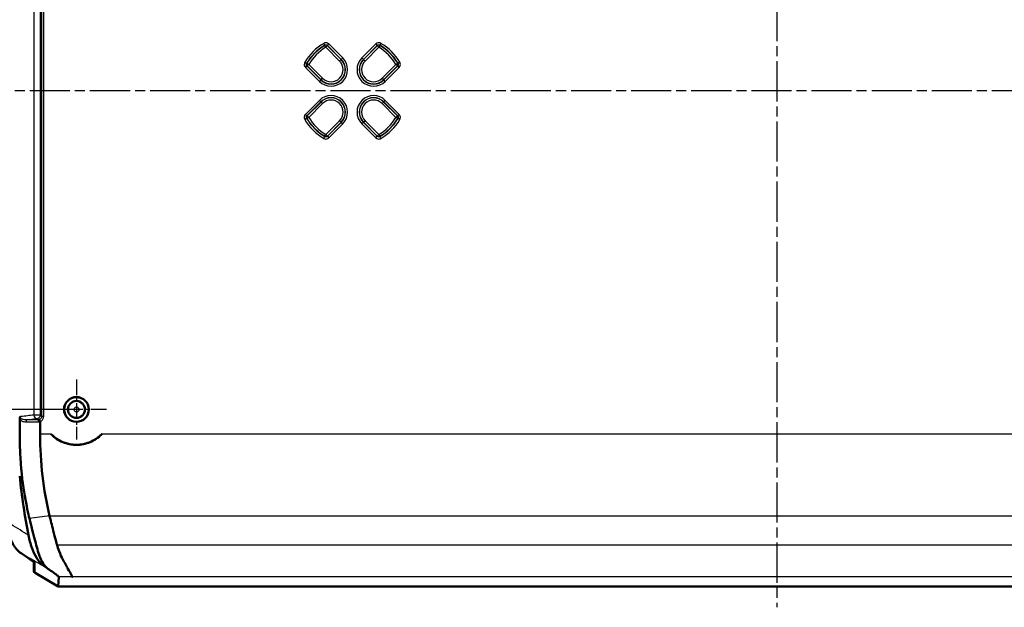
# Model space of a CAD drawing. Units: millimetres. Extents: x 1 to 840, y 1 to 593.
# Drawn here: x 562 to 701, y 266 to 349 of the extents above; entities that cross this region are included whole.
import ezdxf

# ---------------------------------------------------------------- set-up
doc = ezdxf.new("R2010")
doc.units = ezdxf.units.MM
doc.linetypes.add('CHAIN', pattern=[0.3543, 0.2362, -0.0295, 0.0591, -0.0295])
doc.linetypes.add('DASH_DOT', pattern=[0.37, 0.24, -0.06, 0.01, -0.06])
for name, color, linetype, lineweight in [('Bemaßung (ISO)', 1, 'Continuous', 25), ('Mittellinie (ISO)', 1, 'DASH_DOT', 25), ('Mittelpunktmarkierung (ISO)', 1, 'DASH_DOT', 25), ('Sichtbar (ISO)', 7, 'Continuous', 50), ('Sichtbar schmal (ISO)', 1, 'Continuous', 25)]:
    doc.layers.add(name, color=color, linetype=linetype, lineweight=lineweight)
doc.styles.add('3_5', font='isocpeur.ttf', dxfattribs={"width": 1.1})
doc.dimstyles.new('18-Bopla 3_5', dxfattribs={"dimtxt": 3.5, "dimasz": 2.5, "dimexe": 1, "dimexo": 0, "dimgap": 0.2, "dimtad": 1, "dimdec": 6, "dimrnd": 1e-08, "dimtxsty": '3_5', "dimcen": 0.09, "dimdle": 7, "dimclrd": 1, "dimclre": 1, "dimclrt": 5, "dimadec": 6, "dimazin": 2, "dimtfac": 0.714286, "dimtdec": 3, "dimtmove": 0, "dimatfit": 3, "dimfxl": 1, "dimtolj": 1, "dimlwd": 25, "dimlwe": 25, "dimarcsym": 0})

# ---------------------------------------------------------------- blocks, each defined once
blk = doc.blocks.new('*D14')
at = {"layer": 'Bemaßung (ISO)', "color": 1, "linetype": 'Continuous', "lineweight": 25}
for p, q in [((569.65, 383.73), (548.71, 383.73)), ((549.71, 381.23), (549.71, 296.23)), ((569.65, 293.73), (548.71, 293.73))]:
    blk.add_line(p, q, dxfattribs=at)
at = {"layer": 'Bemaßung (ISO)', "color": 1, "linetype": 'Continuous'}
for points in [[(549.29, 381.23), (550.12, 381.23), (549.71, 383.73)], [(549.29, 296.23), (550.12, 296.23), (549.71, 293.73)]]:
    blk.add_solid(points, dxfattribs=at)
at = {"layer": 'Defpoints', "color": 0, "linetype": 'Continuous'}
for p in [(569.65, 383.73), (549.71, 293.73), (569.65, 293.73)]:
    blk.add_point(p, dxfattribs=at)
at = {"layer": 'Bemaßung (ISO)', "color": 5, "linetype": 'Continuous', "lineweight": 25, "insert": (549.51, 336.42), "char_height": 3.5, "attachment_point": 7, "rotation": 90, "style": '3_5'}
blk.add_mtext('\\A1;90', dxfattribs=at)

msp = doc.modelspace()

# ---------------------------------------------------------------- linework, layer by layer
at = {"layer": 'Mittellinie (ISO)', "linetype": 'CHAIN', "ltscale": 23.990969}
for p, q in [((668.6456125, 410.9194848), (668.6456125, 265.7841666)), ((781.2285661, 338.7330034), (557.9689602, 338.7330034))]:
    msp.add_line(p, q, dxfattribs=at)
at = {"layer": 'Mittelpunktmarkierung (ISO)', "linetype": 'CHAIN', "ltscale": 9.445163}
for p, q in [((569.6456125, 297.9830034), (569.6456125, 289.4830034)), ((573.8956125, 293.7330034), (565.3956125, 293.7330034))]:
    msp.add_line(p, q, dxfattribs=at)
at = {"layer": 'Sichtbar (ISO)'}
for p, q in [((562.9343907, 272.6659914), (561.8089059, 273.4213563)), ((563.6456125, 272.152204), (563.6456125, 270.8951144)), ((565.0659362, 271.5933174), (565.7941994, 271.1045463)), ((563.7956126, 270.6349327), (567.0851185, 268.7330034)), ((567.1410762, 270.0725201), (567.0851185, 268.7330034)), ((770.2061065, 268.7330034), (567.0851185, 268.7330034))]:
    msp.add_line(p, q, dxfattribs=at)
for radius in [1.75, 1.7456366, 1.2]:
    msp.add_circle((569.6456125, 293.7330034), radius, dxfattribs=at)
msp.add_arc((569.6456125, 293.7330034), 5, 224.427004001, 315.572995999, dxfattribs=at)
for centre, major_axis, ratio, start_param, end_param in [((581.8321459, 290.2330034), (0, -30), 0.5773502692, 4.7123889804, 5.1071801001), ((596.2026049, 295.3314991), (0, -60.9017384), 0.5773502692, 4.8945659019, 5.0360392541), ((563.9456125, 270.8951144), (0, -0.3004318), 0.9985626772, 4.7123889804, 5.7595868765)]:
    msp.add_ellipse(centre, major_axis=major_axis, ratio=ratio, start_param=start_param, end_param=end_param, dxfattribs=at)
for points, knots in [([(561.6250224, 292.3765706), (561.6250182, 292.392501), (561.6253471, 292.4084241), (561.6272991, 292.4547394), (561.6298298, 292.4849112), (561.6371908, 292.5420891), (561.6418352, 292.569023), (561.6562482, 292.6346163), (561.6671986, 292.6712395), (561.6805417, 292.706069), (561.6807142, 292.7065179), (561.680887, 292.7069662)], [0, 0, 0, 0, 0.004779125099, 0.004779125099, 0.013945355531, 0.013945355531, 0.022492922778, 0.022492922778, 0.035432794528, 0.035432794528, 0.03560191297, 0.03560191297, 0.03560191297, 0.03560191297]), ([(563.0016449, 278.3099265), (562.6670746, 279.7392306), (561.9972421, 282.6124866), (561.6323386, 288.4300782), (561.6253512, 289.1135516), (561.6250486, 292.2330034)], [-2.77247483948, -2.77247483948, -2.77247483948, -2.77247483948, -2.17034543185, -2.17034543185, -1.9555074365, -1.9555074365, -1.9555074365, -1.9555074365]), ([(564.3722206, 292.2876253), (564.3723466, 292.2875851), (564.3724733, 292.2875426), (564.3790099, 292.2852541), (564.3871048, 292.2775529), (564.4059273, 292.2518527), (564.4165132, 292.2340927), (564.440613, 292.1872259), (564.454079, 292.1574719), (564.4809679, 292.0911079), (564.4941045, 292.0552081), (564.5062105, 292.0185525)], [-0.044100420495, -0.044100420495, -0.044100420495, -0.044100420495, -0.043893707175, -0.043893707175, -0.033495940165, -0.033495940165, -0.023171819039, -0.023171819039, -0.011580888772, -0.011580888772, 0, 0, 0, 0]), ([(564.5110766, 291.9878412), (564.51107, 291.9981042), (564.5095638, 292.0081724), (564.5063438, 292.0181468), (564.5062775, 292.0183498), (564.5062105, 292.0185525)], [-0.0402402967494, -0.0402402967494, -0.0402402967494, -0.0402402967494, -0.0354414292724, -0.0354414292724, -0.0353415727166, -0.0353415727166, -0.0353415727166, -0.0353415727166]), ([(564.5110766, 291.9878412), (564.5111707, 291.8413708), (564.5114549, 291.6871519), (564.5132719, 291.1087193), (564.515197, 290.8523191), (564.5140189, 290.4956629), (564.5137206, 290.4404975), (564.5128624, 290.334538), (564.5123255, 290.2837812), (564.5116379, 290.2330034)], [-0.15852305454, -0.15852305454, -0.15852305454, -0.15852305454, -0.12223438667, -0.12223438667, -0.03179025512, -0.03179025512, -0.01523571625, -0.01523571625, -0.000001, -0.000001, -0.000001, -0.000001]), ([(573.2163267, 290.2330034), (573.208318, 290.2248329), (573.2002908, 290.2166995), (572.7477317, 289.7612578), (572.1842616, 289.3730455), (570.9485371, 288.8579214), (570.2762558, 288.7310317), (569.0149691, 288.7310317), (568.3426878, 288.8579214), (567.1069633, 289.3730455), (566.5434932, 289.7612578), (566.0909341, 290.2166995), (566.082907, 290.2248329), (566.0748982, 290.2330034)], [1.14029691064, 1.14029691064, 1.14029691064, 1.14029691064, 1.14372096944, 1.14372096944, 1.33291396343, 1.33291396343, 1.52210695743, 1.52210695743, 1.71129995142, 1.71129995142, 1.90049294541, 1.90049294541, 1.90391700421, 1.90391700421, 1.90391700421, 1.90391700421]), ([(565.8439846, 278.6945419), (565.9872295, 278.0977936), (566.1607872, 277.3977171), (566.6418291, 275.5433189), (566.8647827, 274.7507415), (566.910398, 274.5835621)], [0.000001, 0.000001, 0.000001, 0.000001, 0.19864775698, 0.19864775698, 0.47756198544, 0.47756198544, 0.47756198544, 0.47756198544]), ([(559.5864573, 277.9494866), (559.6557634, 277.5475675), (559.7419379, 277.15669), (559.9464292, 276.4072512), (560.0647361, 276.0486985), (560.3320851, 275.3745463), (560.4811201, 275.0589094), (560.8089996, 274.4820418), (560.98778, 274.2208052), (561.2784697, 273.8796634), (561.3791423, 273.7744111), (561.5882172, 273.5829364), (561.6966354, 273.4967063), (561.8089059, 273.4213563)], [0, 0, 0, 0, 0.12470675996, 0.12470675996, 0.24941351992, 0.24941351992, 0.37412027989, 0.37412027989, 0.49882703985, 0.49882703985, 0.56118041983, 0.56118041983, 0.62353379981, 0.62353379981, 0.62353379981, 0.62353379981]), ([(565.7941994, 271.1045463), (565.6165687, 271.2243463), (565.205777, 271.5284411), (564.6672828, 272.4518204), (564.5405244, 272.7176487), (564.2781191, 273.4049907), (563.9587864, 274.587606), (563.3987762, 276.6581633), (563.0585966, 278.073341), (563.0016449, 278.3099265)], [0.000001, 0.000001, 0.000001, 0.000001, 0.11247335912, 0.11247335912, 0.15160575049, 0.15160575049, 0.20481720198, 0.20481720198, 0.40297718874, 0.40297718874, 0.40297718874, 0.40297718874]), ([(565.0659362, 271.5933174), (564.6708103, 271.8585046), (564.3052161, 272.2810614), (563.7396678, 273.2264165), (563.5220119, 273.7004293), (563.1439427, 274.7588649), (562.9860399, 275.3458842), (562.8665323, 275.9629542)], [0, 0, 0, 0, 0.25006798138, 0.25006798138, 0.4413001542, 0.4413001542, 0.63924294257, 0.63924294257, 0.63924294257, 0.63924294257]), ([(569.0827797, 270.0725201), (569.0620043, 270.073035), (569.0521063, 270.0733788), (569.0435429, 270.0737747), (569.0413622, 270.0739096), (569.0394609, 270.0740862), (569.0390875, 270.0741262), (569.0384814, 270.0742041), (569.0382396, 270.0742413), (569.0378966, 270.0743071), (569.037776, 270.074335), (569.037577, 270.0743925), (569.0375008, 270.0744219), (569.0373622, 270.0745), (569.0373396, 270.0745486), (569.0374759, 270.0747641), (569.0382097, 270.0749432), (569.0404711, 270.0753195), (569.0418722, 270.0755091), (569.048282, 270.0763347), (569.0552285, 270.0771386), (569.0693097, 270.0797461), (569.0744633, 270.0814007), (569.0846777, 270.0904882), (569.0732677, 270.1100561), (569.0437169, 270.1705275), (569.0052959, 270.2475305), (568.7851037, 270.6312258), (568.6309819, 270.8912186), (568.2218675, 271.6018954), (567.9541718, 272.082016), (567.5523374, 272.8726389), (567.3777721, 273.2166068), (567.0761524, 274.0381369), (566.969654, 274.3663899), (566.910398, 274.5835621)], [-1.0540158946, -1.0540158946, -1.0540158946, -1.0540158946, -1.0322609606, -1.0322609606, -1.0204774681, -1.0204774681, -1.0171706246, -1.0171706246, -1.0142809879, -1.0142809879, -1.012198487, -1.012198487, -1.0100457445, -1.0100457445, -1.0065425181, -1.0065425181, -0.9945947354, -0.9945947354, -0.9841124353, -0.9841124353, -0.9523712261, -0.9523712261, -0.914093541, -0.914093541, -0.7970505907, -0.7970505907, -0.6063928718, -0.6063928718, -0.415217535, -0.415217535, -0.1788151383, -0.1788151383, -0.0744983486, -0.0744983486, -0.000001, -0.000001, -0.000001, -0.000001]), ([(563.6918413, 272.1084844), (563.6918903, 272.1083238), (563.6738789, 272.1275931), (563.6128688, 272.1807138), (563.5662709, 272.2183369), (563.4492188, 272.3073636), (563.3786137, 272.3589793), (563.215232, 272.4747216), (563.1224268, 272.5388797), (562.9916982, 272.6274426), (562.9634076, 272.6465169), (562.9343907, 272.6659914)], [0.1808898937, 0.1808898937, 0.1808898937, 0.1808898937, 0.27404367106, 0.27404367106, 0.37876342618, 0.37876342618, 0.4834831813, 0.4834831813, 0.58820293642, 0.58820293642, 0.6161653316, 0.6161653316, 0.6161653316, 0.6161653316]), ([(567.1410762, 270.0725201), (567.1409718, 270.0802631), (567.1371511, 270.0883948), (567.1233427, 270.1049826), (567.0976226, 270.1357447), (567.0538419, 270.1800331), (567.0324357, 270.1999093), (566.9802271, 270.2470248), (566.9214358, 270.298584), (566.6968561, 270.4736672), (566.5568044, 270.5768945), (566.1369545, 270.8743005), (565.8726601, 271.0519144), (565.7941994, 271.1045463)], [-0.2635615611, -0.2635615611, -0.2635615611, -0.2635615611, -0.16293625583, -0.16293625583, -0.13133902101, -0.13133902101, -0.113096566, -0.113096566, -0.08138887431, -0.08138887431, -0.04952729048, -0.04952729048, -0.000001, -0.000001, -0.000001, -0.000001])]:
    msp.add_open_spline(points, degree=3, knots=knots, dxfattribs=at)
msp.add_open_spline([(561.6250486, 292.2330034), (561.6250441, 292.2802481), (561.625035, 292.3280995), (561.6250224, 292.3765706)], degree=3, dxfattribs=at)
at = {"layer": 'Sichtbar schmal (ISO)'}
for p, q in [((563.6180214, 384.5242172), (563.6180214, 292.9417897)), ((564.5491314, 292.9417897), (564.5491314, 384.5242172)), ((564.7216534, 384.7019811), (564.7216534, 292.7640258)), ((565.0205118, 292.7640258), (565.0205118, 384.7019811)), ((604.752179, 345.192649), (604.5974088, 345.4494302)), ((605.118952, 345.1478706), (605.3309548, 345.3598734)), ((607.2965148, 343.3943134), (605.3309548, 345.3598734)), ((611.9602701, 345.3598734), (609.9947101, 343.3943134)), ((611.9602701, 345.3598734), (612.1722729, 345.1478706)), ((612.6938161, 345.4494302), (612.5390459, 345.192649)), ((604.9020326, 344.8953034), (604.7463677, 345.1515431)), ((605.1140354, 345.1073062), (604.9020326, 344.8953034)), ((604.9020326, 344.8953034), (606.8497687, 342.9475673)), ((607.0617715, 343.1595701), (605.1140354, 345.1073062)), ((605.118952, 345.1478706), (607.084512, 343.1823106)), ((610.2067129, 343.1823106), (612.1722729, 345.1478706)), ((612.1771895, 345.1073062), (610.2294534, 343.1595701)), ((610.4414562, 342.9475673), (612.3891923, 344.8953034)), ((612.3891923, 344.8953034), (612.1771895, 345.1073062)), ((612.5448572, 345.1515431), (612.3891923, 344.8953034)), ((601.9291857, 342.7812071), (602.1859669, 342.6264369)), ((602.2270728, 342.6322482), (602.4833125, 342.4765833)), ((602.4833125, 342.4765833), (602.2713097, 342.2645805)), ((604.4310486, 340.5288472), (602.4833125, 342.4765833)), ((607.0617715, 343.1595701), (606.8497687, 342.9475673)), ((607.084512, 343.1823106), (607.0617715, 343.1595701)), ((607.084512, 343.1823106), (607.2965148, 343.3943134)), ((610.2067129, 343.1823106), (609.9947101, 343.3943134)), ((610.2067129, 343.1823106), (610.2294534, 343.1595701)), ((610.2294534, 343.1595701), (610.4414562, 342.9475673)), ((614.8079124, 342.4765833), (612.8601763, 340.5288472)), ((614.8079124, 342.4765833), (615.0641521, 342.6322482)), ((615.0199152, 342.2645805), (614.8079124, 342.4765833)), ((615.3620392, 342.7812071), (615.105258, 342.6264369)), ((602.2307453, 342.2596639), (602.0187425, 342.0476611)), ((602.0187425, 342.0476611), (603.9843025, 340.0821011)), ((604.1963053, 340.2941039), (602.2307453, 342.2596639)), ((602.2713097, 342.2645805), (604.2190458, 340.3168444)), ((613.0721791, 340.3168444), (615.0199152, 342.2645805)), ((615.0604796, 342.2596639), (613.0949196, 340.2941039)), ((613.3069224, 340.0821011), (615.2724825, 342.0476611)), ((615.2724825, 342.0476611), (615.0604796, 342.2596639)), ((604.1963053, 340.2941039), (603.9843025, 340.0821011)), ((604.1963053, 340.2941039), (604.2190458, 340.3168444)), ((604.2190458, 340.3168444), (604.4310486, 340.5288472)), ((612.8601763, 340.5288472), (613.0721791, 340.3168444)), ((613.0949196, 340.2941039), (613.0721791, 340.3168444)), ((613.3069224, 340.0821011), (613.0949196, 340.2941039)), ((603.9843025, 337.3839058), (602.0187425, 335.4183458)), ((602.2307453, 335.206343), (604.1963053, 337.171903)), ((604.2190458, 337.1491625), (602.2713097, 335.2014264)), ((602.4833125, 334.9894236), (604.4310486, 336.9371597)), ((604.1963053, 337.171903), (603.9843025, 337.3839058)), ((604.1963053, 337.171903), (604.2190458, 337.1491625)), ((604.2190458, 337.1491625), (604.4310486, 336.9371597)), ((612.8601763, 336.9371597), (613.0721791, 337.1491625)), ((612.8601763, 336.9371597), (614.8079124, 334.9894236)), ((613.0949196, 337.171903), (613.0721791, 337.1491625)), ((615.0199152, 335.2014264), (613.0721791, 337.1491625)), ((613.3069224, 337.3839058), (613.0949196, 337.171903)), ((613.0949196, 337.171903), (615.0604796, 335.206343)), ((615.2724825, 335.4183458), (613.3069224, 337.3839058)), ((602.1859669, 334.83957), (601.9291857, 334.6847998)), ((602.2307453, 335.206343), (602.0187425, 335.4183458)), ((602.4833125, 334.9894236), (602.2270728, 334.8337587)), ((602.2713097, 335.2014264), (602.4833125, 334.9894236)), ((606.8497687, 334.5184396), (604.9020326, 332.5707035)), ((605.1140354, 332.3587007), (607.0617715, 334.3064368)), ((607.084512, 334.2836963), (605.118952, 332.3181363)), ((605.3309548, 332.1061335), (607.2965148, 334.0716935)), ((607.0617715, 334.3064368), (606.8497687, 334.5184396)), ((607.084512, 334.2836963), (607.0617715, 334.3064368)), ((607.084512, 334.2836963), (607.2965148, 334.0716935)), ((610.2067129, 334.2836963), (609.9947101, 334.0716935)), ((609.9947101, 334.0716935), (611.9602701, 332.1061335)), ((610.2067129, 334.2836963), (610.2294534, 334.3064368)), ((612.1722729, 332.3181363), (610.2067129, 334.2836963)), ((610.2294534, 334.3064368), (610.4414562, 334.5184396)), ((610.2294534, 334.3064368), (612.1771895, 332.3587007)), ((612.3891923, 332.5707035), (610.4414562, 334.5184396)), ((614.8079124, 334.9894236), (615.0199152, 335.2014264)), ((615.0641521, 334.8337587), (614.8079124, 334.9894236)), ((615.2724825, 335.4183458), (615.0604796, 335.206343)), ((615.3620392, 334.6847998), (615.105258, 334.83957)), ((604.5974088, 332.0165767), (604.752179, 332.2733579)), ((604.7463677, 332.3144638), (604.9020326, 332.5707035)), ((604.9020326, 332.5707035), (605.1140354, 332.3587007)), ((605.118952, 332.3181363), (605.3309548, 332.1061335)), ((611.9602701, 332.1061335), (612.1722729, 332.3181363)), ((612.1771895, 332.3587007), (612.3891923, 332.5707035)), ((612.3891923, 332.5707035), (612.5448572, 332.3144638)), ((612.6938161, 332.0165767), (612.5390459, 332.2733579)), ((564.5491314, 292.9417897), (563.6180214, 292.9417897)), ((564.7216534, 292.7640258), (565.0205118, 292.7640258)), ((566.0748982, 290.2330034), (564.5116379, 290.2330034)), ((764.0748982, 290.2330034), (573.2163267, 290.2330034)), ((565.8439846, 278.6945419), (771.4472403, 278.6945419)), ((770.3808269, 274.5835621), (566.910398, 274.5835621)), ((562.9515726, 272.6556561), (561.8260878, 273.411021)), ((563.7956126, 270.6349327), (563.7956126, 271.9985765)), ((569.0827797, 270.0725201), (567.1410762, 270.0725201)), ((768.2084452, 270.0725201), (569.0827797, 270.0725201))]:
    msp.add_line(p, q, dxfattribs=at)
for radius in [1.1501959, 0.3502264]:
    msp.add_circle((569.6456125, 293.7330034), radius, dxfattribs=at)
for centre, radius, start, end in [((608.6456125, 338.7330034), 7.8420878, 121.078704414, 148.921295586), ((608.6456125, 338.7330034), 7.5422705, 121.078704414, 148.921295586), ((608.6456125, 338.7330034), 7.5422705, 31.078704414, 58.921295586), ((608.6456125, 338.7330034), 7.8420878, 31.078704414, 58.921295586), ((608.6456125, 338.7330034), 7.5101106, 121.278562825, 148.721437175), ((608.6456125, 338.7330034), 7.2102934, 121.278562825, 148.721437175), ((608.6456125, 338.7330034), 7.2102934, 31.278562825, 58.721437175), ((608.6456125, 338.7330034), 7.5101106, 31.278562825, 58.721437175), ((605.6404086, 341.7382073), 2.3420878, 225, 45), ((605.6404086, 341.7382073), 2.0422705, 225, 45), ((605.6404086, 341.7382073), 2.0101106, 225, 45), ((605.6404086, 341.7382073), 1.7102934, 225, 45), ((611.6508163, 341.7382073), 2.3420878, 135, 315), ((611.6508163, 341.7382073), 2.0422705, 135, 315), ((611.6508163, 341.7382073), 2.0101106, 135, 315), ((611.6508163, 341.7382073), 1.7102934, 135, 315), ((605.6404086, 335.7277996), 2.3420878, 315, 135), ((605.6404086, 335.7277996), 2.0422705, 315, 135), ((605.6404086, 335.7277996), 2.0101106, 315, 135), ((605.6404086, 335.7277996), 1.7102934, 315, 135), ((611.6508163, 335.7277996), 2.3420878, 45, 225), ((611.6508163, 335.7277996), 2.0422705, 45, 225), ((611.6508163, 335.7277996), 2.0101106, 45, 225), ((611.6508163, 335.7277996), 1.7102934, 45, 225), ((608.6456125, 338.7330034), 7.8420878, 211.078704414, 238.921295586), ((608.6456125, 338.7330034), 7.5422705, 211.078704414, 238.921295586), ((608.6456125, 338.7330034), 7.5101106, 211.278562825, 238.721437175), ((608.6456125, 338.7330034), 7.2102934, 211.278562825, 238.721437175), ((608.6456125, 338.7330034), 7.2102934, 301.278562825, 328.721437175), ((608.6456125, 338.7330034), 7.5422705, 301.078704414, 328.921295586), ((608.6456125, 338.7330034), 7.5101106, 301.278562825, 328.721437175), ((608.6456125, 338.7330034), 7.8420878, 301.078704414, 328.921295586)]:
    msp.add_arc(centre, radius, start, end, dxfattribs=at)
for centre, major_axis, ratio, start_param, end_param in [((604.9020326, 344.8953034), (-0.2978518, 0.0358369), 0.9990157949, 4.047211183, 5.3775667777), ((612.3891923, 344.8953034), (-0.2978518, -0.0358369), 0.9990157949, 4.047211183, 5.3775667777), ((602.4833125, 342.4765833), (0.0358369, -0.2978518), 0.9990157949, 4.047211183, 5.3775667777), ((614.8079124, 342.4765833), (0.0358369, 0.2978518), 0.9990157949, 4.047211183, 5.3775667777), ((602.4833125, 334.9894236), (-0.0358369, -0.2978518), 0.9990157949, 4.047211183, 5.3775667777), ((614.8079124, 334.9894236), (-0.0358369, 0.2978518), 0.9990157949, 4.047211183, 5.3775667777), ((604.9020326, 332.5707035), (0.2978518, 0.0358369), 0.9990157949, 4.047211183, 5.3775667778), ((612.3891923, 332.5707035), (0.2978518, -0.0358369), 0.9990157949, 4.047211183, 5.3775667778), ((564.0510341, 292.9417897), (0.0601364, -0.4963704), 0.8644408354, 4.6080403514, 6.1090221798), ((564.0510341, 292.9417897), (-0.3588038, -0.3482239), 0.9922018206, 0.7739007762, 2.3672442538), ((562.4944267, 291.9594514), (0.0000039, 0.3), 0.3267563959, 4.7143943769, 6.19087845), ((564.2070572, 291.959495), (-0.0000122, 0.3), 0.3284731766, 4.7129776356, 6.1908204524), ((561.9760877, 273.6704552), (-0.1671818, -0.2490989), 0.8210304891, 0, 0.0813951036), ((563.1015725, 272.9150903), (-0.1671818, -0.2490989), 0.8210304891, 0, 0.0813951037), ((557.4956126, 275.6411158), (6.2982912, -3.6494265), 0.0402044604, 0.0232915063, 0.5468902819), ((563.9456125, 272.2580108), (-0.3, 0), 0.9985626772, 0.4708565135, 1.0471978961)]:
    msp.add_ellipse(centre, major_axis=major_axis, ratio=ratio, start_param=start_param, end_param=end_param, dxfattribs=at)
for points, knots in [([(605.3309548, 345.3598734), (605.3034081, 345.3874201), (605.2731695, 345.4122767), (605.1890307, 345.468683), (605.1318124, 345.495249), (604.9939747, 345.5346908), (604.9115212, 345.5409617), (604.7487232, 345.5201996), (604.6685656, 345.4923186), (604.5974088, 345.4494302)], [0, 0, 0, 0, 0.011687049697, 0.011687049697, 0.030386329213, 0.030386329213, 0.054695392583, 0.054695392583, 0.079620135123, 0.079620135123, 0.079620135123, 0.079620135123]), ([(604.752179, 345.192649), (604.7512047, 345.1857979), (604.7502328, 345.1789439), (604.7492634, 345.1720869), (604.7482957, 345.1652419), (604.7473305, 345.158394), (604.7463677, 345.1515431)], [0.059030676515, 0.059030676515, 0.059030676515, 0.059030676515, 0.105163583448, 0.105163583448, 0.105163583448, 0.151215250872, 0.151215250872, 0.151215250872, 0.151215250872]), ([(604.752179, 345.192649), (604.7877634, 345.2141431), (604.8278467, 345.22812), (604.9092505, 345.2385403), (604.9504777, 345.2354085), (605.0193939, 345.2156658), (605.0480007, 345.2023638), (605.0900647, 345.1741161), (605.1051815, 345.1616673), (605.118952, 345.1478706)], [-0.079620135123, -0.079620135123, -0.079620135123, -0.079620135123, -0.054695392583, -0.054695392583, -0.030386329213, -0.030386329213, -0.011687049697, -0.011687049697, 0, 0, 0, 0]), ([(612.6938161, 345.4494302), (612.6000435, 345.5059499), (612.4905561, 345.536099), (612.2851246, 345.53501), (612.189382, 345.5110299), (612.051479, 345.438274), (612.0026725, 345.4022758), (611.9602701, 345.3598734)], [0, 0, 0, 0, 0.032846628416, 0.032846628416, 0.061630324851, 0.061630324851, 0.079620135123, 0.079620135123, 0.079620135123, 0.079620135123]), ([(612.1722729, 345.1478706), (612.1934697, 345.1691078), (612.2178694, 345.1871359), (612.2868144, 345.2235679), (612.3346842, 345.2355699), (612.4374028, 345.2360912), (612.4921516, 345.2209746), (612.5390459, 345.192649)], [-0.079620135123, -0.079620135123, -0.079620135123, -0.079620135123, -0.061630324851, -0.061630324851, -0.032846628416, -0.032846628416, 0, 0, 0, 0]), ([(612.5448572, 345.1515431), (612.5438941, 345.1583965), (612.5429285, 345.165247), (612.5419604, 345.1720944), (612.5409914, 345.1789489), (612.5400199, 345.1858004), (612.5390459, 345.192649)], [-0.151195459766, -0.151195459766, -0.151195459766, -0.151195459766, -0.105126804973, -0.105126804973, -0.105126804973, -0.059010885409, -0.059010885409, -0.059010885409, -0.059010885409]), ([(605.1140354, 345.1073062), (605.1148488, 345.1140663), (605.1156648, 345.1208237), (605.1164835, 345.1275785), (605.1173037, 345.1343452), (605.1181265, 345.1411092), (605.118952, 345.1478706)], [-0.151215250872, -0.151215250872, -0.151215250872, -0.151215250872, -0.105163583448, -0.105163583448, -0.105163583448, -0.059030676515, -0.059030676515, -0.059030676515, -0.059030676515]), ([(612.1722729, 345.1478706), (612.1730981, 345.1411117), (612.1739206, 345.1343502), (612.1747405, 345.127586), (612.1755595, 345.1208287), (612.1763758, 345.1140688), (612.1771895, 345.1073062)], [0.059010885409, 0.059010885409, 0.059010885409, 0.059010885409, 0.105126804973, 0.105126804973, 0.105126804973, 0.151195459766, 0.151195459766, 0.151195459766, 0.151195459766]), ([(601.9291857, 342.7812071), (601.872666, 342.6874344), (601.8425169, 342.5779471), (601.8436059, 342.3725156), (601.867586, 342.276773), (601.9403419, 342.13887), (601.9763401, 342.0900635), (602.0187425, 342.0476611)], [0, 0, 0, 0, 0.032846628416, 0.032846628416, 0.061630324851, 0.061630324851, 0.079620135123, 0.079620135123, 0.079620135123, 0.079620135123]), ([(602.2307453, 342.2596639), (602.2095081, 342.2808607), (602.19148, 342.3052604), (602.155048, 342.3742053), (602.143046, 342.4220752), (602.1425247, 342.5247938), (602.1576413, 342.5795426), (602.1859669, 342.6264369)], [-0.079620135123, -0.079620135123, -0.079620135123, -0.079620135123, -0.061630324851, -0.061630324851, -0.032846628416, -0.032846628416, 0, 0, 0, 0]), ([(602.2270728, 342.6322482), (602.2202194, 342.6312851), (602.2133689, 342.6303195), (602.2065215, 342.6293514), (602.199667, 342.6283823), (602.1928155, 342.6274108), (602.1859669, 342.6264369)], [-0.151195459766, -0.151195459766, -0.151195459766, -0.151195459766, -0.105126804973, -0.105126804973, -0.105126804973, -0.059010885409, -0.059010885409, -0.059010885409, -0.059010885409]), ([(615.105258, 342.6264369), (615.1207717, 342.6007533), (615.1324, 342.5727329), (615.1511745, 342.4970479), (615.1513069, 342.4476966), (615.1271, 342.3478698), (615.0992555, 342.298366), (615.0604796, 342.2596639)], [-0.079620135275, -0.079620135275, -0.079620135275, -0.079620135275, -0.061630320253, -0.061630320253, -0.032846616218, -0.032846616218, 0, 0, 0, 0]), ([(615.105258, 342.6264369), (615.0984069, 342.6274112), (615.0915529, 342.6283831), (615.0846959, 342.6293525), (615.0778509, 342.6303202), (615.071003, 342.6312854), (615.0641521, 342.6322482)], [0.059030676516, 0.059030676516, 0.059030676516, 0.059030676516, 0.105163583448, 0.105163583448, 0.105163583448, 0.151215250873, 0.151215250873, 0.151215250873, 0.151215250873]), ([(615.2724825, 342.0476611), (615.3499027, 342.1250813), (615.4055076, 342.2240991), (615.4538752, 342.4237585), (615.453634, 342.5224582), (615.4161931, 342.673815), (615.3929946, 342.7298486), (615.3620392, 342.7812071)], [0, 0, 0, 0, 0.032846616218, 0.032846616218, 0.061630320253, 0.061630320253, 0.079620135275, 0.079620135275, 0.079620135275, 0.079620135275]), ([(602.2307453, 342.2596639), (602.2375042, 342.2604891), (602.2442657, 342.2613116), (602.2510299, 342.2621315), (602.2577872, 342.2629505), (602.2645471, 342.2637668), (602.2713097, 342.2645805)], [0.059010885409, 0.059010885409, 0.059010885409, 0.059010885409, 0.105126804973, 0.105126804973, 0.105126804973, 0.151195459766, 0.151195459766, 0.151195459766, 0.151195459766]), ([(615.0199152, 342.2645805), (615.0266753, 342.2637671), (615.0334328, 342.2629511), (615.0401875, 342.2621324), (615.0469542, 342.2613122), (615.0537183, 342.2604894), (615.0604796, 342.2596639)], [-0.151215250873, -0.151215250873, -0.151215250873, -0.151215250873, -0.105163583448, -0.105163583448, -0.105163583448, -0.059030676516, -0.059030676516, -0.059030676516, -0.059030676516]), ([(602.0187425, 335.4183458), (601.9911958, 335.3907991), (601.9663392, 335.3605605), (601.9099329, 335.2764217), (601.8833669, 335.2192034), (601.8439251, 335.0813657), (601.8376542, 334.9989122), (601.8584163, 334.8361142), (601.8862973, 334.7559565), (601.9291857, 334.6847998)], [0, 0, 0, 0, 0.011687049697, 0.011687049697, 0.030386329213, 0.030386329213, 0.054695392583, 0.054695392583, 0.079620135123, 0.079620135123, 0.079620135123, 0.079620135123]), ([(602.1859669, 334.83957), (602.1644728, 334.8751544), (602.1504959, 334.9152377), (602.1400756, 334.9966415), (602.1432074, 335.0378687), (602.1629501, 335.1067849), (602.1762521, 335.1353917), (602.2044998, 335.1774557), (602.2169486, 335.1925725), (602.2307453, 335.206343)], [-0.079620135123, -0.079620135123, -0.079620135123, -0.079620135123, -0.054695392583, -0.054695392583, -0.030386329213, -0.030386329213, -0.011687049697, -0.011687049697, 0, 0, 0, 0]), ([(602.1859669, 334.83957), (602.192818, 334.8385957), (602.199672, 334.8376238), (602.206529, 334.8366544), (602.213374, 334.8356867), (602.2202219, 334.8347215), (602.2270728, 334.8337587)], [0.059030676515, 0.059030676515, 0.059030676515, 0.059030676515, 0.105163583448, 0.105163583448, 0.105163583448, 0.151215250872, 0.151215250872, 0.151215250872, 0.151215250872]), ([(602.2713097, 335.2014264), (602.2645496, 335.2022398), (602.2577922, 335.2030558), (602.2510374, 335.2038745), (602.2442707, 335.2046947), (602.2375067, 335.2055175), (602.2307453, 335.206343)], [-0.151215250872, -0.151215250872, -0.151215250872, -0.151215250872, -0.105163583448, -0.105163583448, -0.105163583448, -0.059030676515, -0.059030676515, -0.059030676515, -0.059030676515]), ([(615.0604796, 335.206343), (615.0537208, 335.2055178), (615.0469592, 335.2046953), (615.040195, 335.2038754), (615.0334377, 335.2030564), (615.0266778, 335.2022401), (615.0199152, 335.2014264)], [0.059010885409, 0.059010885409, 0.059010885409, 0.059010885409, 0.105126804974, 0.105126804974, 0.105126804974, 0.151195459766, 0.151195459766, 0.151195459766, 0.151195459766]), ([(615.0604796, 335.206343), (615.0817168, 335.1851462), (615.0997449, 335.1607465), (615.1361769, 335.0918015), (615.1481789, 335.0439317), (615.1487002, 334.9412131), (615.1335836, 334.8864643), (615.105258, 334.83957)], [-0.079620135123, -0.079620135123, -0.079620135123, -0.079620135123, -0.061630324851, -0.061630324851, -0.032846628416, -0.032846628416, 0, 0, 0, 0]), ([(615.0641521, 334.8337587), (615.0710056, 334.8347218), (615.077856, 334.8356874), (615.0847035, 334.8366555), (615.091558, 334.8376245), (615.0984095, 334.838596), (615.105258, 334.83957)], [-0.151195459766, -0.151195459766, -0.151195459766, -0.151195459766, -0.105126804974, -0.105126804974, -0.105126804974, -0.059010885409, -0.059010885409, -0.059010885409, -0.059010885409]), ([(615.3620392, 334.6847998), (615.4185589, 334.7785724), (615.448708, 334.8880598), (615.447619, 335.0934913), (615.4236389, 335.1892339), (615.350883, 335.3271369), (615.3148848, 335.3759434), (615.2724825, 335.4183458)], [0, 0, 0, 0, 0.032846628416, 0.032846628416, 0.061630324851, 0.061630324851, 0.079620135123, 0.079620135123, 0.079620135123, 0.079620135123]), ([(604.5974088, 332.0165767), (604.6911815, 331.960057), (604.8006688, 331.9299079), (605.0061003, 331.9309969), (605.1018429, 331.954977), (605.2397459, 332.0277329), (605.2885524, 332.0637311), (605.3309548, 332.1061335)], [0, 0, 0, 0, 0.032846628416, 0.032846628416, 0.061630324851, 0.061630324851, 0.079620135123, 0.079620135123, 0.079620135123, 0.079620135123]), ([(604.7463677, 332.3144638), (604.7473308, 332.3076103), (604.7482964, 332.3007599), (604.7492645, 332.2939124), (604.7502336, 332.2870579), (604.7512051, 332.2802064), (604.752179, 332.2733579)], [-0.151195459766, -0.151195459766, -0.151195459766, -0.151195459766, -0.105126804973, -0.105126804973, -0.105126804973, -0.059010885409, -0.059010885409, -0.059010885409, -0.059010885409]), ([(605.118952, 332.3181363), (605.0977552, 332.2968991), (605.0733555, 332.278871), (605.0044106, 332.242439), (604.9565407, 332.230437), (604.8538221, 332.2299157), (604.7990733, 332.2450323), (604.752179, 332.2733579)], [-0.079620135123, -0.079620135123, -0.079620135123, -0.079620135123, -0.061630324851, -0.061630324851, -0.032846628416, -0.032846628416, 0, 0, 0, 0]), ([(605.118952, 332.3181363), (605.1181268, 332.3248951), (605.1173043, 332.3316567), (605.1164844, 332.3384209), (605.1156654, 332.3451782), (605.1148491, 332.3519381), (605.1140354, 332.3587007)], [0.059010885409, 0.059010885409, 0.059010885409, 0.059010885409, 0.105126804973, 0.105126804973, 0.105126804973, 0.151195459766, 0.151195459766, 0.151195459766, 0.151195459766]), ([(611.9602701, 332.1061335), (612.0376904, 332.0287132), (612.1367082, 331.9731083), (612.3363675, 331.9247407), (612.4350672, 331.9249819), (612.586424, 331.9624228), (612.6424576, 331.9856213), (612.6938161, 332.0165767)], [0, 0, 0, 0, 0.032846616218, 0.032846616218, 0.061630320253, 0.061630320253, 0.079620135275, 0.079620135275, 0.079620135275, 0.079620135275]), ([(612.1771895, 332.3587007), (612.1763761, 332.3519406), (612.1755601, 332.3451832), (612.1747414, 332.3384284), (612.1739212, 332.3316617), (612.1730984, 332.3248976), (612.1722729, 332.3181363)], [-0.151215250873, -0.151215250873, -0.151215250873, -0.151215250873, -0.105163583448, -0.105163583448, -0.105163583448, -0.059030676516, -0.059030676516, -0.059030676516, -0.059030676516]), ([(612.5390459, 332.2733579), (612.5133623, 332.2578442), (612.4853419, 332.2462159), (612.409657, 332.2274414), (612.3603056, 332.227309), (612.2604788, 332.2515159), (612.210975, 332.2793605), (612.1722729, 332.3181363)], [-0.079620135275, -0.079620135275, -0.079620135275, -0.079620135275, -0.061630320253, -0.061630320253, -0.032846616218, -0.032846616218, 0, 0, 0, 0]), ([(612.5390459, 332.2733579), (612.5400202, 332.280209), (612.5409921, 332.287063), (612.5419615, 332.29392), (612.5429292, 332.300765), (612.5438944, 332.3076129), (612.5448572, 332.3144638)], [0.059030676516, 0.059030676516, 0.059030676516, 0.059030676516, 0.105163583448, 0.105163583448, 0.105163583448, 0.151215250873, 0.151215250873, 0.151215250873, 0.151215250873]), ([(561.6250224, 292.3765706), (561.7341587, 292.2174692), (561.9022318, 292.1124547), (562.2425805, 291.9868741), (562.4178771, 291.9600107), (562.5924534, 291.9600517)], [0, 0, 0, 0, 0.05900970252, 0.05900970252, 0.11440021469, 0.11440021469, 0.11440021469, 0.11440021469]), ([(562.5034663, 292.2581741), (562.3683431, 292.255015), (562.2329791, 292.2687317), (561.9709546, 292.3414037), (561.8420235, 292.404254), (561.7592957, 292.5020035), (561.7422887, 292.5220987), (561.7272755, 292.5438529), (561.7026935, 292.5904881), (561.6933676, 292.6153259), (561.6827977, 292.6624366), (561.680501, 292.6846985), (561.680887, 292.7069662)], [-0.11440021469, -0.11440021469, -0.11440021469, -0.11440021469, -0.05900970252, -0.05900970252, 0, 0, 0, 0.01213110181, 0.01213110181, 0.02466877501, 0.02466877501, 0.03523927105, 0.03523927105, 0.03523927105, 0.03523927105]), ([(563.6180214, 292.9417897), (563.3182222, 292.9054683), (563.0184231, 292.8691434), (562.4188258, 292.7964657), (562.1190276, 292.760113), (561.8192298, 292.7237479), (561.7731155, 292.7181543), (561.7270012, 292.7125604), (561.680887, 292.7069662)], [0, 0, 0, 0, 0.18020923301, 0.18020923301, 0.36041846602, 0.36041846602, 0.36041846602, 0.38813786944, 0.38813786944, 0.38813786944, 0.38813786944]), ([(562.5034663, 292.2581741), (562.7144909, 292.2837674), (562.9255148, 292.3093542), (563.436324, 292.3712736), (563.7361119, 292.4075989), (564.0359076, 292.4439204)], [-0.30706267401, -0.30706267401, -0.30706267401, -0.30706267401, -0.18020923301, -0.18020923301, 0, 0, 0, 0]), ([(564.0359076, 292.4439204), (564.0711762, 292.4075798), (564.1064449, 292.3712391), (564.1665204, 292.3093378), (564.1913272, 292.2837772), (564.2161339, 292.2582166)], [-0.24377731731, -0.24377731731, -0.24377731731, -0.24377731731, -0.12188865865, -0.12188865865, -0.0361570225, -0.0361570225, -0.0361570225, -0.0361570225]), ([(564.7216534, 292.7640258), (564.7218873, 292.7135734), (564.7144969, 292.6631535), (564.6761894, 292.5380503), (564.6336081, 292.4671093), (564.5200033, 292.3536037), (564.4491039, 292.3111155), (564.3722206, 292.2876253)], [-0.12764874924, -0.12764874924, -0.12764874924, -0.12764874924, -0.10354725889, -0.10354725889, -0.06498487434, -0.06498487434, -0.02646359316, -0.02646359316, -0.02646359316, -0.02646359316]), ([(564.5110585, 292.0204012), (564.6141987, 292.0601157), (564.7089322, 292.1216161), (564.8780777, 292.2905686), (564.9464264, 292.4038487), (565.0083677, 292.6033448), (565.0205118, 292.6836875), (565.0205118, 292.7640258)], [0.031825853768, 0.031825853768, 0.031825853768, 0.031825853768, 0.064984874342, 0.064984874342, 0.103547258893, 0.103547258893, 0.127648749236, 0.127648749236, 0.127648749236, 0.127648749236]), ([(564.7216534, 292.7640258), (564.6994151, 292.7869398), (564.6771769, 292.8098538), (564.6196695, 292.8691084), (564.5844005, 292.9054491), (564.5491314, 292.9417897)], [0.0450339379, 0.0450339379, 0.0450339379, 0.0450339379, 0.12188865865, 0.12188865865, 0.24377731731, 0.24377731731, 0.24377731731, 0.24377731731]), ([(564.2161339, 292.2582166), (563.9307591, 292.258205), (563.6453847, 292.2581915), (563.0745215, 292.2581737), (562.7890286, 292.2581701), (562.5034663, 292.2581741)], [0, 0, 0, 0, 0.09064169028, 0.09064169028, 0.18128338055, 0.18128338055, 0.18128338055, 0.18128338055]), ([(562.5924534, 291.9600517), (562.8781323, 291.9601189), (563.1637614, 291.9601049), (563.7348132, 291.9599464), (564.02023, 291.9598078), (564.3055992, 291.9596756)], [-0.18128338055, -0.18128338055, -0.18128338055, -0.18128338055, -0.09064169028, -0.09064169028, 0, 0, 0, 0]), ([(564.3722206, 292.2876253), (564.3636025, 292.2844233), (564.3549236, 292.2814813), (564.3462012, 292.2788013), (564.3250472, 292.2723018), (564.3035067, 292.267305), (564.2600249, 292.260417), (564.2380834, 292.2585259), (564.2161339, 292.2582166)], [-0.027275655912, -0.027275655912, -0.027275655912, -0.027275655912, -0.022613537207, -0.022613537207, -0.022613537207, -0.011306768604, -0.011306768604, 0, 0, 0, 0]), ([(564.3055992, 291.9596756), (564.3411965, 291.9596592), (564.3767911, 291.96216), (564.4454394, 291.9718446), (564.4785266, 291.9787669), (564.5110766, 291.9878412)], [0, 0, 0, 0, 0.011306768604, 0.011306768604, 0.022001155716, 0.022001155716, 0.022001155716, 0.022001155716]), ([(561.8260878, 273.411021), (561.5458534, 273.5999929), (561.281872, 273.8748307), (560.6592212, 274.7613815), (560.3386541, 275.4754857), (559.946954, 276.7922805), (559.8270428, 277.3360173), (559.7402903, 277.9026561)], [-0.62353379981, -0.62353379981, -0.62353379981, -0.62353379981, -0.45020170586, -0.45020170586, -0.17287035554, -0.17287035554, 0, 0, 0, 0]), ([(562.8665323, 275.9629542), (562.6831122, 276.0767708), (562.4998116, 276.1905112), (562.3166286, 276.3041765), (561.4552177, 276.8386833), (560.596422, 277.3715208), (559.7402903, 277.9026561)], [-1.92735292444, -1.92735292444, -1.92735292444, -1.92735292444, -1.86261234009, -1.86261234009, -1.86261234009, -1.55817228133, -1.55817228133, -1.55817228133, -1.55817228133]), ([(561.8260878, 273.411021), (561.9244287, 273.3559268), (562.022798, 273.3008096), (562.1211956, 273.2456694), (563.1000064, 272.6971613), (564.0816149, 272.1463754), (565.0659362, 271.5933174)], [1.82738663051, 1.82738663051, 1.82738663051, 1.82738663051, 1.86261234009, 1.86261234009, 1.86261234009, 2.21302044523, 2.21302044523, 2.21302044523, 2.21302044523])]:
    msp.add_open_spline(points, degree=3, knots=knots, dxfattribs=at)
for points in [[(564.5062105, 292.0185525), (564.5078284, 292.0191634), (564.5094447, 292.0197797), (564.5110585, 292.0204012)], [(565.8439846, 278.6945419), (564.8963621, 278.566227), (563.9490447, 278.4377763), (563.0016449, 278.3099265)]]:
    msp.add_open_spline(points, degree=3, dxfattribs=at)

# ---------------------------------------------------------------- dimensions: what is measured, and where the dimension line sits
at = {"layer": 'Bemaßung (ISO)', "color": 1, "linetype": 'Continuous', "lineweight": 25}
dim = msp.add_linear_dim(base=(549.7071554, 293.7330034), p1=(569.6456125, 383.7330034), p2=(569.6456125, 293.7330034), angle=90, dimstyle='18-Bopla 3_5', override={"dimgap": 0.2, "dimdec": 6, "dimtol": 0, "dimlim": 0, "dimtp": 0, "dimtm": 0, "dimtdec": 3, "dimtofl": 0, "dimatfit": 1}, dxfattribs=at)
dim.commit()
dim.dimension.update_dxf_attribs({"geometry": '*D14', "text_midpoint": (549.7071554, 338.7330034), "dimtype": 160})

doc.saveas('drawing.dxf')
